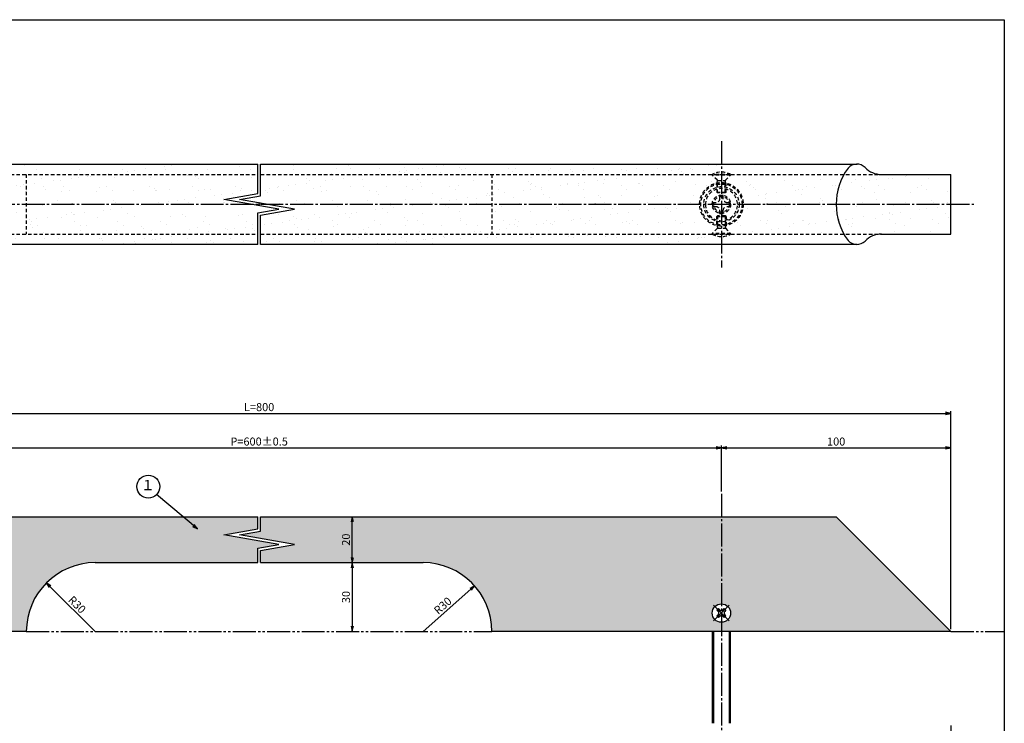
# Model space of a CAD drawing. Units: inches. Extents: x -18 to 789, y -5 to 555.
# Drawn here: x 360 to 789, y 248 to 555 of the extents above; entities that cross this region are included whole.
import ezdxf
from ezdxf.enums import TextEntityAlignment as Align

# ---------------------------------------------------------------- set-up
doc = ezdxf.new("R2010")
doc.units = ezdxf.units.IN
doc.header["$MEASUREMENT"] = 0
for name, pattern in [('CENS', [13, 10, -1, 1, -1]), ('HIDS', [2.5, 1.5, -1]), ('PHAS', [15, 10, -1, 1, -1, 1, -1])]:
    doc.linetypes.add(name, pattern=pattern)
for name, color, linetype in [('01-下書線', 251, 'Continuous'), ('02-実線-1', 7, 'Continuous'), ('04-破線-1', 5, 'HIDS'), ('06-中心線', 1, 'CENS'), ('07-2点鎖線', 2, 'PHAS'), ('08-ﾊｯﾁﾝｸﾞ', 2, 'Continuous'), ('09-文字', 4, 'Continuous'), ('10-寸法', 3, 'Continuous'), ('11-ﾈｼﾞ関連', 7, 'Continuous'), ('図枠', 7, 'Continuous')]:
    doc.layers.add(name, color=color, linetype=linetype)
doc.styles.add('STD', font='TXT.shx', dxfattribs={"bigfont": 'bigfont.shx'})
doc.dimstyles.new('1：1', dxfattribs={"dimtxt": 3.5, "dimasz": 2.3, "dimexe": 1, "dimexo": 1, "dimgap": 1, "dimtad": 3, "dimdsep": 46, "dimtxsty": 'STD', "dimblk1": 'ARRI', "dimblk2": 'ARRI', "dimsah": 1, "dimcen": 0, "dimclrd": 3, "dimclre": 3, "dimclrt": 4, "dimadec": 0, "dimazin": 0, "dimtfac": 0.7, "dimtmove": 0, "dimatfit": 0, "dimldrblk": 'ARRI', "dimfxl": 1, "dimtvp": 1, "dimtolj": 1, "dimtzin": 0, "dimarcsym": 0})

# ---------------------------------------------------------------- blocks, each defined once
blk = doc.blocks.new('ARRI')
at = {"color": 0, "linetype": 'ByBlock'}
for p, q in [((0, 0), (-1, 0.21)), ((-1, -0.21), (0, 0)), ((0, 0), (-1, 0))]:
    blk.add_line(p, q, dxfattribs=at)
blk = doc.blocks.new('*D69')
at = {"layer": '10-寸法', "color": 3, "lineweight": -2, "transparency": 16777216}
for p, q in [((163.14, 289.1), (163.14, 384.1)), ((165.44, 383.1), (763.78, 383.1)), ((766.08, 289.1), (766.08, 384.1))]:
    blk.add_line(p, q, dxfattribs=at)
at = {"layer": 'Defpoints', "color": 0, "transparency": 16777216}
for p in [(766.08, 383.1), (163.14, 288.1), (766.08, 288.1)]:
    blk.add_point(p, dxfattribs=at)
at = {"layer": '10-寸法', "color": 3, "lineweight": -2, "transparency": 16777216, "xscale": 2.3, "yscale": 2.3, "zscale": 2.3, "rotation": 180}
blk.add_blockref('ARRI', (163.14, 383.1), dxfattribs=at)
at = {"layer": '10-寸法', "color": 3, "lineweight": -2, "transparency": 16777216, "xscale": 2.3, "yscale": 2.3, "zscale": 2.3}
blk.add_blockref('ARRI', (766.08, 383.1), dxfattribs=at)
at = {"layer": '10-寸法', "color": 4, "transparency": 16777216, "insert": (464.61, 385.85), "char_height": 3.5, "attachment_point": 5, "style": 'STD'}
blk.add_mtext('\\A1;L=800', dxfattribs=at)
blk = doc.blocks.new('SR_08')
at = {"color": 1, "linetype": 'CENS'}
for p, q in [((0, -4.8), (0, 4.8)), ((-4.8, 0), (4.8, 0))]:
    blk.add_line(p, q, dxfattribs=at)
at = {"color": 7, "linetype": 'Continuous'}
for p, q in [((-2.25, -0.5), (-2.25, 0.5)), ((-2.25, 0.5), (-1.5, 0.5)), ((-0.5, 2.25), (0.5, 2.25)), ((-0.5, 1.5), (-0.5, 2.25)), ((0.5, 2.25), (0.5, 1.5)), ((1.5, 0.5), (2.25, 0.5)), ((2.25, 0.5), (2.25, -0.5)), ((-1.5, -0.5), (-2.25, -0.5)), ((-0.5, -2.25), (-0.5, -1.5)), ((0.5, -2.25), (-0.5, -2.25)), ((0.5, -1.5), (0.5, -2.25)), ((2.25, -0.5), (1.5, -0.5))]:
    blk.add_line(p, q, dxfattribs=at)
blk.add_circle((0, 0), 4, dxfattribs=at)
for centre, start, end in [((-1.5, 1.5), 270, 0), ((1.5, 1.5), 180, 270), ((-1.5, -1.5), 0, 90), ((1.5, -1.5), 90, 180)]:
    blk.add_arc(centre, 1, start, end, dxfattribs=at)
blk = doc.blocks.new('A$C1F387A27')
at = {"layer": '11-ﾈｼﾞ関連', "color": 5, "linetype": 'HIDS'}
for p, q in [((-3.79, -0.75), (-3.79, 0.85)), ((-3.79, 0.85), (-2.44, 0.85)), ((-0.69, 3.95), (0.91, 3.95)), ((-0.69, 2.6), (-0.69, 3.95)), ((0.91, 3.95), (0.91, 2.6)), ((2.66, 0.85), (4.01, 0.85)), ((4.01, 0.85), (4.01, -0.75)), ((-2.44, -0.75), (-3.79, -0.75)), ((-0.69, -3.85), (-0.69, -2.5)), ((0.91, -3.85), (-0.69, -3.85)), ((0.91, -2.5), (0.91, -3.85)), ((4.01, -0.75), (2.66, -0.75))]:
    blk.add_line(p, q, dxfattribs=at)
blk.add_circle((0.11, 0.05), 7, dxfattribs=at)
for centre, start, end in [((-2.44, 2.6), 270, 0), ((2.66, 2.6), 180, 270), ((-2.44, -2.5), 0, 90), ((2.66, -2.5), 90, 180)]:
    blk.add_arc(centre, 1.75, start, end, dxfattribs=at)
blk = doc.blocks.new('*D72')
at = {"layer": '10-寸法', "color": 3, "lineweight": -2, "transparency": 16777216}
blk.add_line((393.14, 288.1), (373.49, 307.62), dxfattribs=at)
at = {"layer": 'Defpoints', "color": 0, "transparency": 16777216}
for p in [(371.86, 309.25), (393.14, 288.1)]:
    blk.add_point(p, dxfattribs=at)
at = {"layer": '10-寸法', "color": 3, "lineweight": -2, "transparency": 16777216, "xscale": 2.3, "yscale": 2.3, "zscale": 2.3, "rotation": 135.1897261232656}
blk.add_blockref('ARRI', (371.86, 309.25), dxfattribs=at)
at = {"layer": '10-寸法', "color": 4, "transparency": 16777216, "insert": (385.25, 299.81), "char_height": 3.5, "attachment_point": 5, "rotation": 315.1897, "style": 'STD'}
blk.add_mtext('\\A1;R30', dxfattribs=at)
blk = doc.blocks.new('*D73')
at = {"layer": '10-寸法', "color": 3, "lineweight": -2, "transparency": 16777216}
blk.add_line((536.08, 288.1), (556.81, 306.47), dxfattribs=at)
at = {"layer": 'Defpoints', "color": 0, "transparency": 16777216}
for p in [(558.53, 308), (536.08, 288.1)]:
    blk.add_point(p, dxfattribs=at)
at = {"layer": '10-寸法', "color": 3, "lineweight": -2, "transparency": 16777216, "xscale": 2.3, "yscale": 2.3, "zscale": 2.3, "rotation": 41.5492763524453}
blk.add_blockref('ARRI', (558.53, 308), dxfattribs=at)
at = {"layer": '10-寸法', "color": 4, "transparency": 16777216, "insert": (544.62, 299.35), "char_height": 3.5, "attachment_point": 5, "rotation": 41.5493, "style": 'STD'}
blk.add_mtext('\\A1;R30', dxfattribs=at)
blk = doc.blocks.new('*D74')
at = {"layer": '10-寸法', "color": 3, "lineweight": -2, "transparency": 16777216}
for p, q in [((263.14, 354.1), (263.14, 369.1)), ((666.08, 349.1), (666.08, 369.1)), ((265.44, 368.1), (663.78, 368.1))]:
    blk.add_line(p, q, dxfattribs=at)
at = {"layer": 'Defpoints', "color": 0, "transparency": 16777216}
for p in [(666.08, 368.1), (263.14, 353.1), (666.08, 348.1)]:
    blk.add_point(p, dxfattribs=at)
at = {"layer": '10-寸法', "color": 3, "lineweight": -2, "transparency": 16777216, "xscale": 2.3, "yscale": 2.3, "zscale": 2.3, "rotation": 180}
blk.add_blockref('ARRI', (263.14, 368.1), dxfattribs=at)
at = {"layer": '10-寸法', "color": 3, "lineweight": -2, "transparency": 16777216, "xscale": 2.3, "yscale": 2.3, "zscale": 2.3}
blk.add_blockref('ARRI', (666.08, 368.1), dxfattribs=at)
at = {"layer": '10-寸法', "color": 4, "transparency": 16777216, "insert": (464.61, 370.85), "char_height": 3.5, "attachment_point": 5, "style": 'STD'}
blk.add_mtext('\\A1;P=600±0.5', dxfattribs=at)
blk = doc.blocks.new('*D75')
at = {"layer": '01-下書線', "color": 3, "lineweight": -2, "transparency": 16777216}
blk.add_line((505.21, 315.8), (505.21, 290.4), dxfattribs=at)
at = {"layer": 'Defpoints', "color": 0, "transparency": 16777216}
for p in [(505.21, 318.1), (505.21, 288.1), (505.21, 288.1)]:
    blk.add_point(p, dxfattribs=at)
at = {"layer": '01-下書線', "color": 3, "lineweight": -2, "transparency": 16777216, "xscale": 2.3, "yscale": 2.3, "zscale": 2.3}
for p, rotation in [((505.21, 318.1), 90), ((505.21, 288.1), 270)]:
    blk.add_blockref('ARRI', p, dxfattribs=dict(at, rotation=rotation))
at = {"layer": '01-下書線', "color": 4, "transparency": 16777216, "insert": (502.46, 303.1), "char_height": 3.5, "attachment_point": 5, "rotation": 90, "style": 'STD'}
blk.add_mtext('\\A1;30', dxfattribs=at)
blk = doc.blocks.new('*D77')
at = {"layer": '01-下書線', "color": 3, "lineweight": -2, "transparency": 16777216}
for p, q in [((666.08, 349.1), (666.08, 369.1)), ((766.08, 289.1), (766.08, 369.1)), ((668.38, 368.1), (763.78, 368.1))]:
    blk.add_line(p, q, dxfattribs=at)
at = {"layer": 'Defpoints', "color": 0, "transparency": 16777216}
for p in [(766.08, 368.1), (666.08, 348.1), (766.08, 288.1)]:
    blk.add_point(p, dxfattribs=at)
at = {"layer": '01-下書線', "color": 3, "lineweight": -2, "transparency": 16777216, "xscale": 2.3, "yscale": 2.3, "zscale": 2.3, "rotation": 180}
blk.add_blockref('ARRI', (666.08, 368.1), dxfattribs=at)
at = {"layer": '01-下書線', "color": 3, "lineweight": -2, "transparency": 16777216, "xscale": 2.3, "yscale": 2.3, "zscale": 2.3}
blk.add_blockref('ARRI', (766.08, 368.1), dxfattribs=at)
at = {"layer": '01-下書線', "color": 4, "transparency": 16777216, "insert": (716.08, 370.85), "char_height": 3.5, "attachment_point": 5, "style": 'STD'}
blk.add_mtext('\\A1;100', dxfattribs=at)
blk = doc.blocks.new('*D78')
at = {"layer": '01-下書線', "color": 3, "lineweight": -2, "transparency": 16777216}
for p, q in [((766.08, 247.1), (766.08, 152.1)), ((566.08, 217.1), (566.08, 152.1)), ((568.38, 153.1), (763.78, 153.1))]:
    blk.add_line(p, q, dxfattribs=at)
at = {"layer": 'Defpoints', "color": 0, "transparency": 16777216}
for p in [(766.08, 248.1), (566.08, 218.1), (766.08, 153.1)]:
    blk.add_point(p, dxfattribs=at)
at = {"layer": '01-下書線', "color": 3, "lineweight": -2, "transparency": 16777216, "xscale": 2.3, "yscale": 2.3, "zscale": 2.3, "rotation": 180}
blk.add_blockref('ARRI', (566.08, 153.1), dxfattribs=at)
at = {"layer": '01-下書線', "color": 3, "lineweight": -2, "transparency": 16777216, "xscale": 2.3, "yscale": 2.3, "zscale": 2.3}
blk.add_blockref('ARRI', (766.08, 153.1), dxfattribs=at)
at = {"layer": '01-下書線', "color": 4, "transparency": 16777216, "insert": (666.08, 155.85), "char_height": 3.5, "attachment_point": 5, "style": 'STD'}
blk.add_mtext('\\A1;200', dxfattribs=at)
blk = doc.blocks.new('*D79')
at = {"layer": '01-下書線', "color": 3, "lineweight": -2, "transparency": 16777216}
for p, q in [((163.14, 247.1), (163.14, 152.1)), ((363.14, 217.1), (363.14, 152.1)), ((360.84, 153.1), (165.44, 153.1))]:
    blk.add_line(p, q, dxfattribs=at)
at = {"layer": 'Defpoints', "color": 0, "transparency": 16777216}
for p in [(163.14, 248.1), (363.14, 218.1), (163.14, 153.1)]:
    blk.add_point(p, dxfattribs=at)
at = {"layer": '01-下書線', "color": 3, "lineweight": -2, "transparency": 16777216, "xscale": 2.3, "yscale": 2.3, "zscale": 2.3, "rotation": 180}
blk.add_blockref('ARRI', (163.14, 153.1), dxfattribs=at)
at = {"layer": '01-下書線', "color": 3, "lineweight": -2, "transparency": 16777216, "xscale": 2.3, "yscale": 2.3, "zscale": 2.3}
blk.add_blockref('ARRI', (363.14, 153.1), dxfattribs=at)
at = {"layer": '01-下書線', "color": 4, "transparency": 16777216, "insert": (263.14, 155.85), "char_height": 3.5, "attachment_point": 5, "style": 'STD'}
blk.add_mtext('\\A1;200', dxfattribs=at)
blk = doc.blocks.new('*D92')
at = {"layer": '02-実線-1', "color": 3, "lineweight": -2, "transparency": 16777216}
blk.add_line((505.21, 320.4), (505.21, 335.8), dxfattribs=at)
at = {"layer": 'Defpoints', "color": 0, "transparency": 16777216}
for p in [(505.21, 338.1), (505.21, 338.1), (505.21, 318.1)]:
    blk.add_point(p, dxfattribs=at)
at = {"layer": '02-実線-1', "color": 3, "lineweight": -2, "transparency": 16777216, "xscale": 2.3, "yscale": 2.3, "zscale": 2.3}
for p, rotation in [((505.21, 338.1), 90), ((505.21, 318.1), 270)]:
    blk.add_blockref('ARRI', p, dxfattribs=dict(at, rotation=rotation))
at = {"layer": '02-実線-1', "color": 4, "transparency": 16777216, "insert": (502.46, 328.1), "char_height": 3.5, "attachment_point": 5, "rotation": 90, "style": 'STD'}
blk.add_mtext('\\A1;20', dxfattribs=at)

msp = doc.modelspace()

# ---------------------------------------------------------------- hatches: boundary and pattern name
at = {"layer": '02-実線-1'}
h = msp.add_hatch(dxfattribs=at)
h.set_pattern_fill('AR-SAND', color=2, scale=6)
h.paths.add_polyline_path([(209.728, 487.201), (193.43, 487.201), (163.143, 487.201), (163.143, 474.201), (213.143, 474.201, 0.1291582)])
h.paths.add_polyline_path([(213.143, 474.201), (163.143, 474.201), (163.143, 461.201), (193.43, 461.201), (209.728, 461.201, 0.1291582)])
h.paths.add_polyline_path([(253.643, 474.201), (213.143, 474.201, -0.1291582), (209.728, 461.201), (259.143, 461.201), (259.143, 461.501), (261.375, 463.733, 0.3301013), (261.446, 464.204), (261.275, 464.886, -0.3573802)])
h.paths.add_polyline_path([(261.275, 483.515), (261.493, 484.385, 0.1989124), (261.375, 484.668), (259.143, 486.901), (259.143, 487.201), (209.728, 487.201, -0.1291582), (213.143, 474.201), (253.643, 474.201, -0.3573802)])
h.paths.add_polyline_path([(363.143, 487.201), (328.876, 487.201), (267.143, 487.201), (267.143, 486.901), (264.91, 484.668, 0.3301013), (264.84, 484.197), (265.01, 483.515, -0.3573802), (272.643, 474.201), (363.143, 474.201)])
h.paths.add_polyline_path([(363.143, 474.201), (272.643, 474.201, -0.3573802), (265.01, 464.886), (264.793, 464.016, 0.1989124), (264.91, 463.733), (267.143, 461.501), (267.143, 461.201), (328.876, 461.201), (363.143, 461.201)])
h.paths.add_polyline_path([(464.01, 491.701), (263.143, 491.701), (263.143, 488.239, -0.1276539), (267.143, 487.201), (328.876, 487.201), (363.143, 487.201), (464.01, 487.201)])
h.paths.add_polyline_path([(464.01, 456.701), (263.143, 456.701), (263.143, 460.162, -0.1276539), (259.143, 461.201), (263.143, 461.201), (263.143, 461.501), (267.143, 461.501), (267.143, 461.201), (328.876, 461.201), (464.01, 461.201)])
h.paths.add_polyline_path([(464.01, 487.201), (363.143, 487.201), (363.143, 474.201), (461.154, 474.201), (449.154, 476.316), (464.01, 478.936)])
h.paths.add_polyline_path([(473.154, 472.085), (461.154, 474.201), (363.143, 474.201), (363.143, 461.201), (464.01, 461.201), (464.01, 470.472)])
h = msp.add_hatch(dxfattribs=at)
h.set_pattern_fill('AR-SAND', color=2, scale=6)
h.paths.add_polyline_path([(666.077, 488.239, -0.1276539), (670.077, 487.201), (666.077, 487.201), (666.077, 486.901), (662.077, 486.901), (662.077, 487.201), (600.343, 487.201), (465.21, 487.201), (465.21, 491.701), (666.077, 491.701)])
h.paths.add_polyline_path([(566.077, 487.201), (465.21, 487.201), (465.21, 477.929), (456.065, 476.316), (468.065, 474.201), (566.077, 474.201)])
h.paths.add_polyline_path([(566.077, 461.201), (465.21, 461.201), (465.21, 469.465), (480.065, 472.085), (468.065, 474.201), (566.077, 474.201)])
h.paths.add_polyline_path([(666.077, 460.162, -0.1276539), (662.077, 461.201), (600.343, 461.201), (465.21, 461.201), (465.21, 456.701), (666.077, 456.701)])
h.paths.add_polyline_path([(664.309, 463.733, 0.3301013), (664.379, 464.204), (664.209, 464.886, -0.3573802), (656.577, 474.201), (566.077, 474.201), (566.077, 461.201), (600.343, 461.201), (662.077, 461.201), (662.077, 461.501)])
h.paths.add_polyline_path([(664.209, 483.515), (664.427, 484.385, 0.1989124), (664.309, 484.668), (662.077, 486.901), (662.077, 487.201), (600.343, 487.201), (566.077, 487.201), (566.077, 474.201), (656.577, 474.201, -0.3573802)])
h = msp.add_hatch(dxfattribs=at)
h.set_pattern_fill('AR-SAND', color=2, scale=6)
h.paths.add_polyline_path([(719.492, 487.201), (670.077, 487.201), (670.077, 486.901), (667.844, 484.668, 0.3301013), (667.774, 484.197), (667.944, 483.515, -0.3573802), (675.577, 474.201), (716.077, 474.201, -0.1291582)])
h.paths.add_polyline_path([(716.077, 474.201), (675.577, 474.201, -0.3573802), (667.944, 464.886), (667.727, 464.016, 0.1989124), (667.844, 463.733), (670.077, 461.501), (670.077, 461.201), (719.492, 461.201, -0.1291582)])
h.paths.add_polyline_path([(766.077, 474.201), (716.077, 474.201, 0.1291582), (719.492, 461.201), (735.789, 461.201), (766.077, 461.201)])
h.paths.add_polyline_path([(766.077, 487.201), (735.789, 487.201), (719.492, 487.201, 0.1291582), (716.077, 474.201), (766.077, 474.201)])
at = {"layer": '08-ﾊｯﾁﾝｸﾞ'}
h = msp.add_hatch(dxfattribs=at)
h.set_pattern_fill('AR-SAND', color=2, scale=6)
h.paths.add_polyline_path([(263.143, 338.102), (213.143, 338.102), (163.143, 288.102), (263.143, 288.102), (263.143, 292.102, -0.4142136), (259.143, 296.102, -0.4142136), (263.143, 300.102)])
h.paths.add_polyline_path([(464.008, 324.374), (473.152, 325.986), (449.152, 330.218), (464.008, 332.838), (464.008, 338.102), (263.143, 338.102), (263.143, 300.102, -0.4142136), (267.143, 296.102, -0.4142136), (263.143, 292.102), (263.143, 288.102), (317.543, 288.102), (363.143, 288.102, -0.4142136), (393.143, 318.102), (464.008, 318.102)])
h.paths.add_polyline_path([(666.077, 338.102), (465.208, 338.102), (465.208, 331.831), (456.063, 330.218), (480.063, 325.986), (465.208, 323.367), (465.208, 318.102), (536.077, 318.102, -0.4142136), (566.077, 288.102), (666.077, 288.102), (666.077, 292.102, -0.4142136), (662.077, 296.102, -0.4142136), (666.077, 300.102)])
h.paths.add_polyline_path([(716.077, 338.102), (666.077, 338.102), (666.077, 300.102, -0.4142136), (670.077, 296.102, -0.4142136), (666.077, 292.102), (666.077, 288.102), (766.077, 288.102)])

# ---------------------------------------------------------------- linework, layer by layer
at = {"layer": '01-下書線', "linetype": 'Continuous'}
for p, q in [((464.01, 478.936), (464.01, 491.701)), ((465.21, 477.929), (465.21, 491.701)), ((449.154, 476.316), (464.01, 478.936)), ((473.154, 472.085), (449.154, 476.316)), ((456.065, 476.316), (465.21, 477.929)), ((480.065, 472.085), (456.065, 476.316)), ((464.01, 470.472), (473.154, 472.085)), ((465.21, 469.465), (480.065, 472.085)), ((464.01, 456.701), (464.01, 470.472)), ((465.21, 456.701), (465.21, 469.465))]:
    msp.add_line(p, q, dxfattribs=at)
for points in [[(464.008, 318.102), (464.008, 324.374), (473.152, 325.986), (449.152, 330.218), (464.008, 332.838), (464.008, 338.102)], [(465.208, 318.102), (465.208, 323.367), (480.063, 325.986), (456.063, 330.218), (465.208, 331.831), (465.208, 338.102)]]:
    msp.add_lwpolyline(points, dxfattribs=at)
at = {"layer": '01-下書線'}
for p in [(383.143, 474.201), (464.61, 474.201), (611.077, 474.201), (686.077, 474.201)]:
    msp.add_point(p, dxfattribs=at)
at = {"layer": '02-実線-1'}
for p, q in [((735.789, 487.201), (766.077, 487.201)), ((735.789, 461.201), (766.077, 461.201)), ((213.143, 338.102), (464.01, 338.102)), ((465.21, 338.102), (716.077, 338.102)), ((766.077, 288.102), (716.077, 338.102)), ((393.143, 318.102), (464.008, 318.102)), ((465.208, 318.102), (536.077, 318.102)), ((363.143, 288.102), (298.743, 288.102)), ((766.077, 288.102), (566.077, 288.102))]:
    msp.add_line(p, q, dxfattribs=at)
for points in [[(204.142, 491.698), (464.01, 491.701)], [(465.21, 491.701), (725.24, 491.698)], [(766.077, 461.201), (766.077, 487.201)], [(464.01, 456.701), (204.142, 456.703)], [(725.24, 456.703), (465.21, 456.701)]]:
    msp.add_lwpolyline(points, dxfattribs=at)
for centre, radius, start, end in [((742.527, 474.201), 26.451, 143.45492, 216.54508), ((725.077, 486.701), 5, 44.427, 139.45515), ((735.789, 497.201), 10, 224.427, 270), ((735.789, 451.201), 10, 90, 135.573), ((725.077, 461.701), 5, 220.54485, 315.573), ((393.143, 288.102), 30, 90, 180), ((536.077, 288.102), 30, 0, 90)]:
    msp.add_arc(centre, radius, start, end, dxfattribs=at)
at = {"layer": '04-破線-1'}
for p, q in [((328.876, 487.201), (463.86, 487.201)), ((363.143, 487.201), (363.143, 461.201)), ((465.36, 487.201), (600.343, 487.201)), ((566.077, 487.201), (566.077, 461.201)), ((600.343, 487.201), (735.789, 487.201)), ((328.876, 461.201), (463.86, 461.201)), ((465.36, 461.201), (600.343, 461.201)), ((600.343, 461.201), (735.789, 461.201))]:
    msp.add_line(p, q, dxfattribs=at)
for radius in [9.5, 9]:
    msp.add_circle((666.077, 474.201), radius, dxfattribs=at)
at = {"layer": '06-中心線'}
for p, q in [((666.077, 501.701), (666.077, 446.701)), ((153.143, 474.201), (776.069, 474.201)), ((666.077, 348.102), (666.077, 188.102))]:
    msp.add_line(p, q, dxfattribs=at)
at = {"layer": '07-2点鎖線'}
for p, q in [((363.143, 288.102), (566.077, 288.102)), ((766.077, 288.102), (789.358, 288.102))]:
    msp.add_line(p, q, dxfattribs=at)
at = {"layer": '09-文字', "color": 3}
msp.add_circle((416.318, 351.226), 5, dxfattribs=at)
at = {"layer": '11-ﾈｼﾞ関連', "color": 5, "linetype": 'HIDS'}
for p, q in [((662.077, 486.901), (662.077, 487.201)), ((670.077, 487.201), (662.077, 487.201)), ((664.309, 484.668), (662.077, 486.901)), ((670.077, 486.901), (662.077, 486.901)), ((667.844, 484.668), (670.077, 486.901)), ((670.077, 487.201), (670.077, 486.901)), ((664.077, 482.985), (664.427, 484.385)), ((664.077, 482.985), (668.077, 482.985)), ((664.077, 482.985), (664.077, 479.549)), ((664.391, 484.551), (667.762, 484.551)), ((664.427, 479.201), (664.427, 484.385)), ((668.077, 482.985), (667.727, 484.385)), ((667.727, 479.201), (667.727, 484.385)), ((668.077, 479.549), (668.077, 482.985)), ((664.077, 479.549), (668.077, 479.549)), ((664.427, 479.201), (664.077, 479.549)), ((667.727, 479.201), (664.427, 479.201)), ((668.077, 479.549), (667.727, 479.201)), ((664.427, 469.201), (664.077, 468.852)), ((664.077, 468.852), (668.077, 468.852)), ((664.077, 465.416), (664.077, 468.852)), ((664.427, 469.201), (664.427, 464.016)), ((667.727, 469.201), (664.427, 469.201)), ((667.727, 469.201), (667.727, 464.016)), ((668.077, 468.852), (667.727, 469.201)), ((668.077, 468.852), (668.077, 465.416)), ((664.309, 463.733), (662.077, 461.501)), ((664.077, 465.416), (664.427, 464.016)), ((664.077, 465.416), (668.077, 465.416)), ((664.391, 463.851), (667.762, 463.851)), ((668.077, 465.416), (667.727, 464.016)), ((667.844, 463.733), (670.077, 461.501)), ((662.077, 461.501), (662.077, 461.201)), ((670.077, 461.501), (662.077, 461.501)), ((670.077, 461.201), (662.077, 461.201)), ((670.077, 461.201), (670.077, 461.501))]:
    msp.add_line(p, q, dxfattribs=at)
at = {"layer": '11-ﾈｼﾞ関連'}
for p, q in [((662.077, 288.102), (662.077, 248.102)), ((670.077, 248.102), (670.077, 288.102))]:
    msp.add_line(p, q, dxfattribs=at)
at = {"layer": '11-ﾈｼﾞ関連', "color": 1}
for p, q in [((662.702, 248.102), (662.702, 288.102)), ((669.452, 288.102), (669.452, 248.102))]:
    msp.add_line(p, q, dxfattribs=at)
at = {"layer": '11-ﾈｼﾞ関連', "color": 5, "linetype": 'HIDS'}
for radius in [7.7, 4, 3.375]:
    msp.add_circle((666.077, 474.201), radius, dxfattribs=at)
for centre, radius, start, end in [((666.077, 480.014), 8.225, 60.90126, 119.09874), ((664.027, 484.385), 0.4, 0, 45), ((668.127, 484.385), 0.4, 135, 180), ((664.027, 464.016), 0.4, 315, 0), ((668.127, 464.016), 0.4, 180, 225), ((666.077, 468.387), 8.225, 240.90126, 299.09874)]:
    msp.add_arc(centre, radius, start, end, dxfattribs=at)
at = {"layer": '図枠'}
msp.add_lwpolyline([(-17.642, 554.618), (789.358, 554.618), (789.358, -5.382), (-17.642, -5.382)], close=True, dxfattribs=at)

# ---------------------------------------------------------------- block references
at = {"layer": '02-実線-1', "xscale": -1}
msp.add_blockref('A$C1F387A27', (666.185, 474.01), dxfattribs=at)
at = {"layer": '11-ﾈｼﾞ関連', "color": 1, "linetype": 'CENS', "rotation": 44.99999999999065}
msp.add_blockref('SR_08', (666.077, 296.102), dxfattribs=at)

# ---------------------------------------------------------------- texts
at = {"layer": '09-文字', "color": 4, "style": 'STD'}
msp.add_text('１', height=4.5, dxfattribs=at).set_placement((416.096, 351.308), align=Align.MIDDLE)

# ---------------------------------------------------------------- dimensions: what is measured, and where the dimension line sits
at = {"layer": '01-下書線'}
for base, p1, p2, picture, middle in [((766.077, 368.102), (666.077, 348.102), (766.077, 288.102), '*D77', (716.077, 370.852)), ((163.143, 153.102), (363.143, 218.102), (163.143, 248.102), '*D79', (263.143, 155.852)), ((766.077, 153.102), (566.077, 218.102), (766.077, 248.102), '*D78', (666.077, 155.852))]:
    dim = msp.add_linear_dim(base=base, p1=p1, p2=p2, dimstyle='1：1', override={"dimscale": 0, "dimtix": 0, "dimtofl": 1, "dimtmove": 0, "dimatfit": 0}, dxfattribs=at)
    dim.commit()
    dim.dimension.update_dxf_attribs({"geometry": picture, "text_midpoint": middle})
dim = msp.add_linear_dim(base=(505.208, 288.102), p1=(505.208, 318.102), p2=(505.208, 288.102), angle=90, dimstyle='1：1', override={"dimscale": 0, "dimtix": 0, "dimtofl": 1, "dimtmove": 0, "dimatfit": 0}, dxfattribs=at)
dim.commit()
dim.dimension.update_dxf_attribs({"geometry": '*D75', "text_midpoint": (502.458, 303.102)})
at = {"layer": '02-実線-1', "color": 251}
dim = msp.add_linear_dim(base=(505.208, 338.102), p1=(505.208, 318.102), p2=(505.208, 338.102), angle=90, dimstyle='1：1', override={"dimscale": 0, "dimtix": 0, "dimtofl": 1, "dimtmove": 0, "dimatfit": 0}, dxfattribs=at)
dim.commit()
dim.dimension.update_dxf_attribs({"geometry": '*D92', "text_midpoint": (502.458, 328.102)})
at = {"layer": '10-寸法'}
dim = msp.add_linear_dim(base=(766.077, 383.102), p1=(163.143, 288.102), p2=(766.077, 288.102), text='L=800', dimstyle='1：1', dxfattribs=at)
dim.commit()
dim.dimension.update_dxf_attribs({"geometry": '*D69', "text_midpoint": (464.61, 383.102), "dimtype": 160})
dim = msp.add_linear_dim(base=(666.077, 368.102), p1=(263.143, 353.102), p2=(666.077, 348.102), text='P=600±0.5', dimstyle='1：1', override={"dimscale": 0, "dimtix": 0, "dimtofl": 1, "dimtmove": 0, "dimatfit": 0}, dxfattribs=at)
dim.commit()
dim.dimension.update_dxf_attribs({"geometry": '*D74', "text_midpoint": (464.61, 370.852)})
for center, mpoint, picture, middle in [((393.143, 288.102), (371.859, 309.245), '*D72', (385.255, 299.814)), ((536.077, 288.102), (558.528, 308), '*D73', (544.618, 299.347))]:
    dim = msp.add_radius_dim(center=center, mpoint=mpoint, dimstyle='1：1', override={"dimscale": 0, "dimtix": 0, "dimtofl": 1, "dimtmove": 0, "dimatfit": 0}, dxfattribs=at)
    dim.commit()
    dim.dimension.update_dxf_attribs({"geometry": picture, "text_midpoint": middle})

# ---------------------------------------------------------------- leaders
at = {"layer": '09-文字', "color": 3}
msp.add_leader([(437.672, 332.798), (419.891, 347.728)], dimstyle='1：1', dxfattribs=at)

doc.saveas('drawing.dxf')
